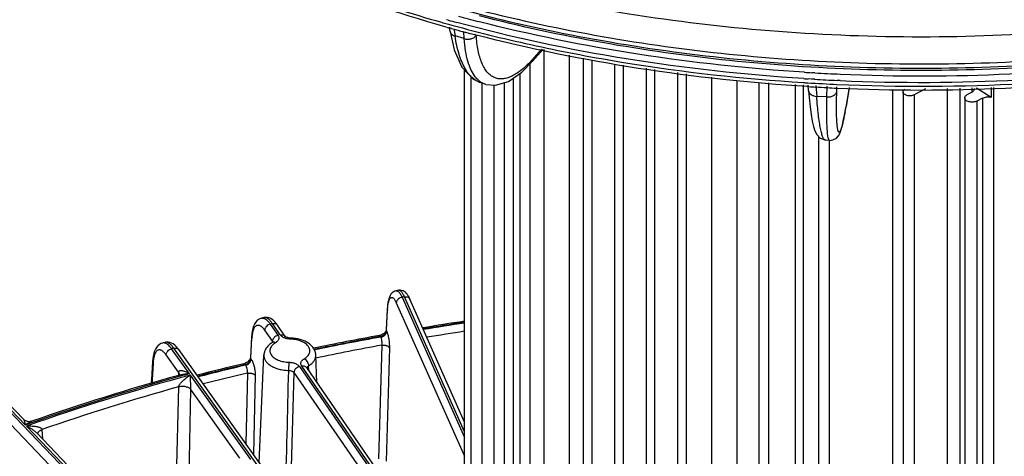
# Model space of a CAD drawing. Units: inches. Extents: x 0 to 17, y 0 to 11.
# Drawn here: x 12.2 to 13.4, y 7.2 to 7.7 of the extents above; entities that cross this region are included whole.
import ezdxf

# ---------------------------------------------------------------- set-up
doc = ezdxf.new("R2010")
doc.units = ezdxf.units.IN
doc.header["$LTSCALE"] = 0.935
doc.header["$MEASUREMENT"] = 0
doc.layers.get('0').update_dxf_attribs({"linetype": 'CONTINUOUS'})

msp = doc.modelspace()

# ---------------------------------------------------------------- linework, layer by layer
at = {"color": 9, "linetype": 'CONTINUOUS'}
for p, q in [((12.7149, 7.7041), (12.713, 7.7046)), ((12.7216, 7.6941), (12.7229, 7.6856)), ((12.7336, 7.6825), (12.7229, 7.6856)), ((12.7336, 7.6825), (12.7331, 7.6905)), ((12.8235, 7.6704), (12.815, 7.6605)), ((12.8558, 7.6632), (12.8558, 6.565)), ((12.815, 7.6605), (12.8099, 7.6548)), ((12.8103, 6.5967), (12.8103, 7.6533)), ((12.8136, 7.6567), (12.815, 7.6605)), ((12.8821, 7.6574), (12.8821, 6.5388)), ((12.9188, 7.6515), (12.9188, 6.5162)), ((12.9555, 6.4935), (12.9555, 7.6465)), ((12.9921, 7.6415), (12.9921, 6.4708)), ((13.1419, 7.6426), (13.1385, 7.6428)), ((12.7545, 6.6963), (12.7545, 7.6304)), ((12.7802, 7.6312), (12.7802, 6.6382)), ((12.7907, 7.6365), (12.7907, 6.6434)), ((13.051, 7.6335), (13.051, 6.4441)), ((13.0879, 7.6309), (13.0879, 6.4246)), ((13.119, 7.6291), (13.119, 6.4402)), ((13.1284, 7.6286), (13.1284, 6.443)), ((13.138, 7.6353), (13.1344, 7.6355)), ((13.1418, 7.6351), (13.138, 7.6353)), ((13.1433, 7.6277), (13.1442, 7.6152)), ((13.1561, 7.6145), (13.1564, 7.6269)), ((13.1716, 7.6336), (13.168, 7.6338)), ((13.1561, 7.6145), (13.1442, 7.6152)), ((13.1675, 7.6211), (13.1677, 7.6263)), ((13.1819, 7.6255), (13.1783, 7.6035)), ((13.2329, 6.4444), (13.2329, 7.6232)), ((13.2575, 7.6169), (13.2575, 7.0275)), ((13.2965, 7.0484), (13.2965, 7.6244)), ((13.3112, 7.0534), (13.3112, 7.6247)), ((13.3249, 7.625), (13.3249, 7.6201)), ((13.3499, 7.6255), (13.3499, 6.1556)), ((13.3307, 7.6097), (13.3307, 7.0133)), ((13.3371, 7.6131), (13.3371, 7.0165)), ((13.1783, 7.6035), (13.1781, 7.6026)), ((13.1782, 7.6026), (13.1783, 7.6035)), ((13.1576, 7.5667), (13.1569, 7.5714)), ((13.1585, 7.5639), (13.1585, 6.4043)), ((12.6545, 7.3744), (12.7341, 7.1956)), ((12.664, 7.3814), (12.6613, 7.3809)), ((12.6613, 7.3809), (12.7341, 7.2173)), ((12.7341, 7.2238), (12.664, 7.3814)), ((12.643, 7.3431), (12.6442, 7.3658)), ((12.644, 7.367), (12.6442, 7.3658)), ((12.5011, 7.3426), (12.5102, 7.3294)), ((12.5102, 7.3502), (12.5076, 7.3496)), ((12.5076, 7.3496), (12.5167, 7.3365)), ((12.5193, 7.337), (12.5102, 7.3502)), ((12.6427, 7.3431), (12.643, 7.3419)), ((12.643, 7.3419), (12.643, 7.3431)), ((12.643, 7.3419), (12.6433, 7.3411)), ((12.4852, 7.3108), (12.4864, 7.3331)), ((12.5101, 7.3282), (12.5102, 7.3294)), ((12.5102, 7.3294), (12.5106, 7.3285)), ((12.5316, 7.332), (12.5318, 7.3332)), ((12.6366, 7.3345), (12.6362, 7.3352)), ((12.3953, 7.3215), (12.3928, 7.3208)), ((12.4136, 7.2917), (12.3928, 7.3208)), ((12.7341, 6.847), (12.3953, 7.3215)), ((12.5101, 7.3279), (12.5101, 7.3282)), ((12.6375, 7.3249), (12.6336, 7.1925)), ((12.6464, 7.3221), (12.6425, 7.1897)), ((12.4008, 7.2935), (12.3863, 7.3138)), ((12.4851, 7.3091), (12.4852, 7.3108)), ((12.4851, 7.3091), (12.4854, 7.3086)), ((12.3712, 7.3041), (12.3701, 7.2845)), ((12.4789, 7.3016), (12.4784, 7.3023)), ((12.5294, 7.3051), (12.5291, 7.2956)), ((12.5418, 7.3), (12.7341, 7.0207)), ((12.7341, 7.0251), (12.5443, 7.3006)), ((12.5504, 7.2985), (12.5508, 7.2996)), ((12.5526, 7.2953), (12.5523, 7.3009)), ((12.3696, 7.2807), (12.37, 7.2828)), ((12.3701, 7.2845), (12.37, 7.2828)), ((12.37, 7.2828), (12.3706, 7.282)), ((12.4008, 7.2935), (12.4006, 7.2896)), ((12.485, 7.1917), (12.4147, 7.2902)), ((12.4152, 7.2733), (12.4147, 7.2902)), ((12.481, 7.2923), (12.4791, 7.2105)), ((12.4901, 7.29), (12.488, 7.198)), ((12.5353, 7.293), (12.5307, 7.1382)), ((12.5353, 7.293), (12.7282, 7.0128)), ((12.3705, 7.2809), (12.3706, 7.282)), ((12.3706, 7.282), (12.3712, 7.2812)), ((12.3986, 7.1676), (12.401, 7.2764)), ((12.4131, 7.1721), (12.4152, 7.2733)), ((12.4722, 7.1934), (12.4152, 7.2733)), ((12.1961, 7.2595), (12.2225, 7.2319)), ((12.1876, 7.2512), (12.7211, 6.6933)), ((12.1937, 7.2587), (12.7298, 6.6981)), ((12.2238, 7.2306), (12.313, 7.1373)), ((12.2418, 7.2266), (12.2425, 7.2155))]:
    msp.add_line(p, q, dxfattribs=at)
at = {"color": 7, "linetype": 'CONTINUOUS'}
for p, q in [((12.7171, 7.6909), (12.7164, 7.6958)), ((12.7189, 7.6943), (12.718, 7.6946)), ((12.7474, 7.6867), (12.745, 7.6873)), ((12.825, 7.67), (12.8136, 7.6566)), ((12.8264, 7.6698), (12.8264, 6.5723)), ((12.8721, 7.6597), (12.8721, 6.5414)), ((12.9087, 7.6529), (12.9087, 6.5187)), ((12.7341, 6.7985), (12.7341, 7.6458)), ((12.7989, 6.5995), (12.7989, 7.6422)), ((12.9454, 7.6479), (12.9454, 6.4961)), ((12.9821, 7.6429), (12.9821, 6.4734)), ((12.7417, 6.7578), (12.7417, 7.6377)), ((12.7588, 7.6291), (12.7543, 7.6304)), ((12.7682, 7.6283), (12.7682, 6.6413)), ((13.0216, 7.6375), (13.0216, 6.4515)), ((13.0767, 7.6315), (13.0767, 6.4276)), ((13.1348, 7.6266), (13.1335, 7.6266)), ((13.1347, 7.6219), (13.1342, 7.6282)), ((13.1347, 7.6219), (13.1353, 7.6138)), ((13.182, 7.6255), (13.1782, 7.6026)), ((13.2447, 7.6202), (13.2447, 6.3882)), ((13.271, 7.6239), (13.2575, 7.6169)), ((13.3245, 7.6198), (13.3191, 7.6168)), ((13.3301, 7.6251), (13.3475, 7.6143)), ((13.3475, 7.6254), (13.3475, 7.6143)), ((13.3166, 7.6133), (13.3166, 7.0283)), ((13.3371, 7.6131), (13.3307, 7.6097)), ((13.1776, 7.5994), (13.1782, 7.6026)), ((13.1463, 7.5684), (13.1463, 6.4073)), ((13.1592, 7.5639), (13.1546, 7.5641)), ((12.6576, 7.389), (12.6544, 7.3884)), ((12.7341, 7.2353), (12.6704, 7.3785)), ((12.644, 7.367), (12.6427, 7.3431)), ((12.5007, 7.3572), (12.4976, 7.3565)), ((12.525, 7.3353), (12.516, 7.3485)), ((12.6423, 7.3415), (12.6419, 7.3407)), ((12.4859, 7.3348), (12.4846, 7.3108)), ((12.5251, 7.3353), (12.525, 7.3353)), ((12.3851, 7.3283), (12.3821, 7.3275)), ((12.7341, 6.8533), (12.401, 7.3198)), ((12.3707, 7.3059), (12.3695, 7.2846)), ((12.4949, 7.1883), (12.5003, 7.3135)), ((12.5621, 7.2814), (12.5608, 7.3135)), ((12.7341, 7.0317), (12.5501, 7.2989)), ((12.4013, 7.2898), (12.4025, 7.2902)), ((12.2012, 7.2587), (12.2203, 7.2387)), ((12.2356, 7.2227), (12.3107, 7.1441))]:
    msp.add_line(p, q, dxfattribs=at)
for points in [[(12.7171, 7.6909), (12.7218, 7.6695), (12.7309, 7.6492), (12.744, 7.6353), (12.7543, 7.6304)], [(12.7587, 7.6292), (12.7702, 7.6281), (12.7851, 7.6326), (12.8006, 7.6433), (12.8136, 7.6567)], [(13.1353, 7.6138), (13.1364, 7.6031), (13.1376, 7.594), (13.1389, 7.5864), (13.1403, 7.5802), (13.142, 7.5751), (13.1442, 7.5706), (13.148, 7.5665), (13.1546, 7.5641)], [(13.1592, 7.5639), (13.1628, 7.5643), (13.1672, 7.5666), (13.1696, 7.5693), (13.1709, 7.5718), (13.1719, 7.5742), (13.1728, 7.5769), (13.1737, 7.5801), (13.1746, 7.5838), (13.1755, 7.5883), (13.1766, 7.5934), (13.1776, 7.5994)], [(12.6544, 7.3884), (12.6526, 7.3879), (12.651, 7.387), (12.6495, 7.3859), (12.6483, 7.3845), (12.6474, 7.3829), (12.6465, 7.3812), (12.6459, 7.3793), (12.6453, 7.3772), (12.6448, 7.3748), (12.6444, 7.3722), (12.6442, 7.3693), (12.644, 7.367)], [(12.6704, 7.3785), (12.6698, 7.3798), (12.6689, 7.3816), (12.668, 7.3831), (12.6671, 7.3844), (12.6661, 7.3856), (12.665, 7.3867), (12.6637, 7.3877), (12.6623, 7.3884), (12.6607, 7.3889), (12.659, 7.3891), (12.6576, 7.389)], [(12.4976, 7.3565), (12.4957, 7.3558), (12.4938, 7.3548), (12.492, 7.3533), (12.4905, 7.3515), (12.4893, 7.3495), (12.4882, 7.3471), (12.4874, 7.3444), (12.4867, 7.3413), (12.4862, 7.3378), (12.4859, 7.3348)], [(12.516, 7.3485), (12.5149, 7.35), (12.5133, 7.3519), (12.5117, 7.3535), (12.51, 7.3549), (12.5083, 7.356), (12.5064, 7.3568), (12.5044, 7.3573), (12.5025, 7.3574), (12.5007, 7.3572)], [(12.6419, 7.3407), (12.6412, 7.3399), (12.6405, 7.3391), (12.6396, 7.3384), (12.6385, 7.3377), (12.6374, 7.3372), (12.6363, 7.3367), (12.6351, 7.3364), (12.635, 7.3364)], [(12.6427, 7.3431), (12.6427, 7.3429), (12.6426, 7.3423), (12.6423, 7.3415)], [(12.401, 7.3198), (12.3998, 7.3215), (12.3981, 7.3234), (12.3964, 7.325), (12.3947, 7.3264), (12.3928, 7.3275), (12.3908, 7.3283), (12.3888, 7.3286), (12.3867, 7.3286), (12.3851, 7.3283)], [(12.5109, 7.3287), (12.5109, 7.3287), (12.5108, 7.3286), (12.5105, 7.3284), (12.5102, 7.3282)], [(12.5318, 7.3332), (12.5304, 7.3333), (12.5291, 7.3335), (12.528, 7.3338), (12.527, 7.3341), (12.5263, 7.3345), (12.5257, 7.3348), (12.5253, 7.3351), (12.5251, 7.3352), (12.5251, 7.3353)], [(12.3821, 7.3275), (12.3801, 7.3268), (12.3783, 7.3256), (12.3766, 7.3242), (12.3752, 7.3224), (12.374, 7.3203), (12.3729, 7.318), (12.3721, 7.3154), (12.3714, 7.3124), (12.3709, 7.3089), (12.3707, 7.3059)], [(12.4839, 7.3086), (12.4833, 7.3078), (12.4827, 7.307), (12.4819, 7.3061), (12.481, 7.3054), (12.48, 7.3047), (12.4789, 7.3042), (12.4779, 7.3037), (12.4768, 7.3034)], [(12.4846, 7.3108), (12.4846, 7.3107), (12.4845, 7.3101), (12.4842, 7.3094), (12.4839, 7.3086)], [(12.3695, 7.2846), (12.3695, 7.2842), (12.3693, 7.2832), (12.3689, 7.2821)], [(12.4016, 7.2909), (12.4016, 7.2907), (12.4016, 7.2906), (12.4016, 7.2904), (12.4015, 7.2903), (12.4014, 7.2901), (12.4014, 7.29), (12.4013, 7.2898), (12.4013, 7.2898)], [(12.3689, 7.2821), (12.3684, 7.2809), (12.368, 7.2802)], [(12.2301, 7.2363), (12.2296, 7.2362), (12.2282, 7.2359), (12.2266, 7.2358), (12.2249, 7.2361), (12.2234, 7.2366), (12.222, 7.2373), (12.2209, 7.2381), (12.2203, 7.2387)]]:
    msp.add_lwpolyline(points, dxfattribs=at)
at = {"color": 9, "linetype": 'CONTINUOUS'}
for centre, radius, start, end in [((13.2061, 9.4746), 1.8299, 254.8159, 255.5543), ((13.1954, 9.4314), 1.7974, 254.2386, 254.4618), ((13.1975, 9.4391), 1.8054, 254.4618, 254.6346), ((13.1993, 9.4507), 1.8125, 254.4966, 254.8249), ((13.2662, 9.8088), 2.1773, 267.508, 278.4499), ((13.2662, 9.8112), 2.1722, 267.5078, 277.9159), ((13.265, 9.8084), 2.1693, 266.4251, 266.6574), ((13.2655, 9.8162), 2.1771, 266.7467, 267.5321), ((13.2652, 9.8083), 2.1813, 266.4157, 266.5448), ((13.265, 9.8094), 2.1778, 266.421, 266.561), ((13.2656, 9.8139), 2.1869, 266.545, 267.4365), ((13.2653, 9.8155), 2.1839, 266.756, 267.1022), ((13.2656, 9.8207), 2.1891, 267.1022, 267.4438), ((12.7, 7.6826), 0.4848, 349.8413, 350.496), ((12.7261, 7.3615), 0.082, 176.1616, 177.001), ((12.4983, 7.3503), 0.0063, 72.3593, 73.0126), ((13.2393, 4.0315), 3.3584, 98.6519, 99.486), ((13.2393, 4.033), 3.3561, 98.6583, 99.4876), ((13.2394, 4.0343), 3.3453, 98.6892, 99.4514), ((12.5431, 7.3299), 0.0568, 175.081, 176.7853), ((13.2191, 4.1441), 3.2439, 100.3507, 101.7436), ((13.2191, 4.1455), 3.2418, 100.3529, 101.7462), ((12.3831, 7.3208), 0.00692, 72.53, 73.9286), ((13.2191, 4.1478), 3.23, 100.3741, 101.7584), ((12.4253, 7.3011), 0.0542, 175.0055, 176.8355), ((13.1818, 4.3116), 3.0723, 103.2352, 104.2953), ((13.1819, 4.3129), 3.0703, 103.2364, 104.297), ((-52.6403, 8.85), 65.188, 358.501838, 358.633603), ((13.1233, 4.6876), 2.6974, 105.2318, 109.4798), ((13.1291, 4.6658), 2.7216, 105.4758, 109.2779), ((13.1606, 4.5549), 2.8369, 105.2658, 105.4904), ((13.1853, 4.301), 3.0731, 103.249, 104.2335), ((13.1293, 4.6691), 2.7072, 105.6078, 109.1375), ((13.0781, 4.818), 2.5611, 109.3251, 109.5165)]:
    msp.add_arc(centre, radius, start, end, dxfattribs=at)
at = {"color": 7, "linetype": 'CONTINUOUS'}
for centre, radius, start, end in [((13.1971, 9.4262), 1.7967, 254.3613, 254.535), ((13.1994, 9.4346), 1.8054, 254.5667, 254.7652), ((13.2014, 9.4421), 1.8132, 254.7652, 254.9656), ((13.2031, 9.4485), 1.8198, 254.9656, 255.1018), ((13.2056, 9.4579), 1.8295, 255.102, 255.4186), ((13.2661, 9.797), 2.1744, 267.4036, 277.7619), ((13.2654, 9.7986), 2.176, 266.5592, 266.7729), ((13.2656, 9.8021), 2.1794, 266.7729, 267.1221), ((13.2657, 9.8055), 2.1829, 267.1221, 267.4241), ((13.2405, 4.0179), 3.3733, 98.6347, 99.4749), ((13.2218, 4.1245), 3.2651, 100.3537, 101.7287), ((13.1847, 4.294), 3.0915, 103.2372, 104.2775), ((13.1166, 4.7), 2.6868, 105.4407, 109.2657)]:
    msp.add_arc(centre, radius, start, end, dxfattribs=at)
for points, knots in [([(12.0562, 8.1576), (12.0725, 8.1286), (12.1117, 8.0715), (12.1851, 7.9934), (12.2738, 7.9212), (12.3764, 7.8559), (12.4916, 7.7982), (12.6176, 7.749), (12.7528, 7.7088), (12.8953, 7.6782), (13.0431, 7.6577), (13.194, 7.6475), (13.3459, 7.6478), (13.4967, 7.6585), (13.6442, 7.6795), (13.7864, 7.7106), (13.9212, 7.7512), (14.0069, 7.7852), (14.048, 7.8037)], [0, 0, 0, 0, 0.046069, 0.09521, 0.147732, 0.203725, 0.263074, 0.325507, 0.39062, 0.457912, 0.526807, 0.596675, 0.666861, 0.736696, 0.805526, 0.872721, 0.937715, 1, 1, 1, 1]), ([(12.7127, 7.696), (12.655, 7.7122), (12.5445, 7.7491), (12.4389, 7.7984), (12.3895, 7.8256)], [0, 0, 0, 0, 0.515225, 1, 1, 1, 1]), ([(13.1335, 7.6266), (13.0675, 7.6307), (12.9377, 7.6445), (12.8097, 7.6706), (12.7474, 7.6867)], [0, 0, 0, 0, 0.506855, 1, 1, 1, 1]), ([(13.2447, 7.6202), (13.2447, 7.6205), (13.2448, 7.6211), (13.2453, 7.622), (13.2461, 7.6228), (13.2467, 7.6232), (13.2471, 7.6234)], [0, 0, 0, 0, 0.216747, 0.4498, 0.710203, 1, 1, 1, 1]), ([(13.2575, 7.6169), (13.2569, 7.6166), (13.2556, 7.6161), (13.2536, 7.6158), (13.2514, 7.6158), (13.2493, 7.6161), (13.2475, 7.6167), (13.246, 7.6177), (13.245, 7.6188), (13.2447, 7.6198), (13.2447, 7.6202)], [0, 0, 0, 0, 0.131167, 0.274364, 0.421677, 0.565352, 0.698003, 0.814351, 0.9132, 1, 1, 1, 1]), ([(13.3166, 7.6133), (13.3166, 7.6136), (13.3167, 7.6143), (13.3172, 7.6153), (13.3181, 7.6161), (13.3188, 7.6166), (13.3191, 7.6168)], [0, 0, 0, 0, 0.216747, 0.4498, 0.710203, 1, 1, 1, 1]), ([(13.3277, 7.6242), (13.3277, 7.6238), (13.3276, 7.6229), (13.3269, 7.6217), (13.3259, 7.6207), (13.325, 7.6201), (13.3245, 7.6198)], [0, 0, 0, 0, 0.216707, 0.449568, 0.709809, 1, 1, 1, 1]), ([(13.3307, 7.6097), (13.33, 7.6094), (13.3286, 7.6088), (13.3263, 7.6084), (13.3239, 7.6084), (13.3216, 7.6088), (13.3196, 7.6095), (13.3179, 7.6105), (13.3169, 7.6118), (13.3166, 7.6128), (13.3166, 7.6133)], [0, 0, 0, 0, 0.131167, 0.274364, 0.421677, 0.565352, 0.698003, 0.814351, 0.9132, 1, 1, 1, 1]), ([(13.3371, 7.6131), (13.3379, 7.6134), (13.3395, 7.6141), (13.343, 7.6147), (13.3457, 7.6146), (13.3475, 7.6143)], [0, 0, 0, 0, 0.2316, 0.483008, 1, 1, 1, 1]), ([(12.5608, 7.3135), (12.5607, 7.3142), (12.5606, 7.3156), (12.56, 7.3177), (12.5591, 7.3198), (12.5576, 7.3223), (12.5551, 7.3252), (12.5514, 7.328), (12.5471, 7.3302), (12.5423, 7.3318), (12.5372, 7.3329), (12.5336, 7.3332), (12.5318, 7.3332)], [0, 0, 0, 0, 0.056703, 0.113439, 0.170336, 0.227532, 0.343607, 0.463944, 0.590052, 0.72224, 0.859539, 1, 1, 1, 1]), ([(12.5102, 7.3282), (12.5088, 7.3273), (12.5062, 7.3255), (12.5036, 7.3226), (12.502, 7.32), (12.5011, 7.3179), (12.5005, 7.3157), (12.5003, 7.3142), (12.5003, 7.3135)], [0, 0, 0, 0, 0.260189, 0.510448, 0.633581, 0.75599, 0.878053, 1, 1, 1, 1])]:
    msp.add_open_spline(points, degree=3, knots=knots, dxfattribs=at)
at = {"color": 9, "linetype": 'CONTINUOUS'}
for points, knots in [([(12.0571, 8.1584), (12.0734, 8.1297), (12.1126, 8.0733), (12.1858, 7.996), (12.2744, 7.9246), (12.3768, 7.8598), (12.4918, 7.8025), (12.6177, 7.7535), (12.7528, 7.7136), (12.8951, 7.6831), (13.0427, 7.6627), (13.1934, 7.6525), (13.3451, 7.6527), (13.4957, 7.6633), (13.6431, 7.6842), (13.7852, 7.715), (13.9199, 7.7554), (14.0056, 7.789), (14.0466, 7.8074)], [0, 0, 0, 0, 0.045744, 0.094671, 0.147073, 0.203014, 0.26236, 0.32482, 0.389982, 0.457334, 0.526297, 0.596239, 0.666501, 0.736415, 0.805324, 0.872596, 0.93766, 1, 1, 1, 1]), ([(14.0503, 7.8407), (14.0054, 7.8203), (13.911, 7.7834), (13.7623, 7.7403), (13.6051, 7.7088), (13.4422, 7.6894), (13.2763, 7.6823), (13.1102, 7.6878), (12.9467, 7.7058), (12.8398, 7.7261), (12.7875, 7.7384)], [0, 0, 0, 0, 0.115017, 0.235484, 0.360254, 0.488015, 0.617344, 0.746763, 0.874793, 1, 1, 1, 1]), ([(12.5029, 7.7738), (12.5355, 7.7597), (12.6029, 7.7334), (12.6718, 7.7116), (12.7072, 7.7016)], [0, 0, 0, 0, 0.491464, 1, 1, 1, 1]), ([(13.9239, 7.7527), (13.8796, 7.737), (13.788, 7.7089), (13.6457, 7.6774), (13.4979, 7.656), (13.3468, 7.6451), (13.1944, 7.6448), (13.0431, 7.6551), (12.895, 7.6759), (12.7985, 7.6968), (12.7513, 7.709)], [0, 0, 0, 0, 0.11855, 0.241286, 0.367115, 0.494857, 0.623266, 0.75108, 0.877055, 1, 1, 1, 1]), ([(12.7192, 7.6983), (12.7517, 7.6893), (12.818, 7.6731), (12.9542, 7.6473), (13.0586, 7.6357), (13.1288, 7.6313)], [0, 0, 0, 0, 0.2437, 0.492358, 1, 1, 1, 1]), ([(13.129, 7.6359), (13.0598, 7.6402), (12.9238, 7.6552), (12.7898, 7.6837), (12.7249, 7.7014)], [0, 0, 0, 0, 0.507547, 1, 1, 1, 1]), ([(13.1298, 7.6433), (13.0648, 7.6474), (12.9369, 7.6611), (12.8109, 7.6868), (12.7496, 7.7026)], [0, 0, 0, 0, 0.506851, 1, 1, 1, 1]), ([(12.7171, 7.6909), (12.7172, 7.6903), (12.7176, 7.689), (12.7189, 7.6875), (12.7207, 7.6863), (12.7221, 7.6858), (12.7229, 7.6856)], [0, 0, 0, 0, 0.220819, 0.456453, 0.71667, 1, 1, 1, 1]), ([(12.7543, 7.6304), (12.7523, 7.631), (12.7484, 7.6326), (12.7432, 7.6365), (12.7384, 7.6417), (12.7341, 7.6482), (12.7304, 7.6559), (12.7273, 7.6648), (12.7247, 7.6748), (12.7234, 7.6819), (12.7229, 7.6856)], [0, 0, 0, 0, 0.091593, 0.187998, 0.292729, 0.408302, 0.536288, 0.677487, 0.832129, 1, 1, 1, 1]), ([(12.7336, 7.6825), (12.7349, 7.6821), (12.7376, 7.6817), (12.7416, 7.6822), (12.7451, 7.6837), (12.747, 7.6854), (12.7476, 7.6864)], [0, 0, 0, 0, 0.259657, 0.525219, 0.776609, 1, 1, 1, 1]), ([(12.8099, 7.6548), (12.808, 7.6528), (12.8042, 7.6491), (12.7984, 7.6443), (12.7927, 7.6405), (12.7872, 7.6377), (12.7819, 7.636), (12.7768, 7.6353), (12.772, 7.6358), (12.7675, 7.6375), (12.7634, 7.6402), (12.7598, 7.644), (12.7566, 7.6488), (12.7538, 7.6546), (12.7515, 7.6613), (12.749, 7.6719), (12.748, 7.6804), (12.7476, 7.6864)], [0, 0, 0, 0, 0.080146, 0.153103, 0.218994, 0.278211, 0.331514, 0.38013, 0.425811, 0.470738, 0.517218, 0.567305, 0.622564, 0.684043, 0.752361, 0.827804, 1, 1, 1, 1]), ([(12.7465, 7.6379), (12.7446, 7.6403), (12.7412, 7.6462), (12.7375, 7.6565), (12.7349, 7.6689), (12.734, 7.6778), (12.7336, 7.6825)], [0, 0, 0, 0, 0.197941, 0.429291, 0.696647, 1, 1, 1, 1]), ([(13.1677, 7.6292), (13.2402, 7.6259), (13.3847, 7.6266), (13.5284, 7.6415), (13.5993, 7.6526)], [0, 0, 0, 0, 0.502672, 1, 1, 1, 1]), ([(12.7518, 7.6326), (12.7514, 7.633), (12.7494, 7.6345), (12.7477, 7.6364), (12.7465, 7.6379)], [0, 0, 0, 0, 0.239632, 1, 1, 1, 1]), ([(12.7587, 7.6292), (12.7575, 7.6295), (12.7551, 7.6305), (12.7529, 7.6318), (12.7518, 7.6326)], [0, 0, 0, 0, 0.493575, 1, 1, 1, 1]), ([(13.1347, 7.6219), (13.1348, 7.621), (13.1354, 7.6191), (13.1376, 7.617), (13.1407, 7.6156), (13.143, 7.6152), (13.1442, 7.6152)], [0, 0, 0, 0, 0.212616, 0.447137, 0.712462, 1, 1, 1, 1]), ([(13.1546, 7.5641), (13.1543, 7.5641), (13.1537, 7.5643), (13.1529, 7.5651), (13.1521, 7.5662), (13.1514, 7.5677), (13.1506, 7.5696), (13.1499, 7.5719), (13.1492, 7.5746), (13.1483, 7.579), (13.1472, 7.5853), (13.146, 7.5941), (13.145, 7.6042), (13.1445, 7.6114), (13.1442, 7.6152)], [0, 0, 0, 0, 0.016083, 0.035722, 0.060851, 0.092375, 0.130703, 0.176007, 0.228345, 0.287689, 0.427074, 0.593212, 0.784739, 1, 1, 1, 1]), ([(13.1561, 7.6145), (13.1575, 7.6144), (13.1601, 7.6146), (13.1637, 7.6158), (13.1665, 7.618), (13.1674, 7.6201), (13.1675, 7.6211)], [0, 0, 0, 0, 0.283769, 0.551883, 0.789928, 1, 1, 1, 1]), ([(13.1772, 7.5971), (13.1768, 7.5949), (13.176, 7.5909), (13.175, 7.5861), (13.1742, 7.5828), (13.1737, 7.5806), (13.1731, 7.5788), (13.1726, 7.5772), (13.1721, 7.5759), (13.1717, 7.5749), (13.1712, 7.5741), (13.1708, 7.5737), (13.1704, 7.5734), (13.1701, 7.5735), (13.1698, 7.5736), (13.1695, 7.574), (13.1692, 7.5747), (13.1689, 7.5756), (13.1686, 7.5769), (13.1683, 7.5784), (13.168, 7.5809), (13.1677, 7.5848), (13.1674, 7.5902), (13.1673, 7.5966), (13.1673, 7.6039), (13.1673, 7.6122), (13.1675, 7.618), (13.1675, 7.6211)], [0, 0, 0, 0, 0.0909, 0.168167, 0.201536, 0.231331, 0.257516, 0.280071, 0.298995, 0.31432, 0.326147, 0.334735, 0.340815, 0.343498, 0.346353, 0.353577, 0.363781, 0.377386, 0.394551, 0.415335, 0.43975, 0.499406, 0.573249, 0.66084, 0.761615, 0.874923, 1, 1, 1, 1]), ([(13.1569, 7.5714), (13.1566, 7.5738), (13.1562, 7.5795), (13.1559, 7.5893), (13.1559, 7.6012), (13.156, 7.6099), (13.1561, 7.6145)], [0, 0, 0, 0, 0.171724, 0.397833, 0.675229, 1, 1, 1, 1]), ([(13.1592, 7.5639), (13.1588, 7.5639), (13.1583, 7.5646), (13.1579, 7.5656), (13.1577, 7.5663), (13.1576, 7.5667)], [0, 0, 0, 0, 0.335384, 0.62148, 1, 1, 1, 1]), ([(12.6544, 7.3884), (12.6546, 7.3884), (12.6549, 7.3885), (12.6555, 7.3884), (12.656, 7.3882), (12.6564, 7.388), (12.6565, 7.3878)], [0, 0, 0, 0, 0.227321, 0.463475, 0.718422, 1, 1, 1, 1]), ([(12.6565, 7.3878), (12.657, 7.3875), (12.6578, 7.3868), (12.659, 7.3852), (12.6602, 7.3832), (12.6609, 7.3817), (12.6613, 7.3809)], [0, 0, 0, 0, 0.183187, 0.409816, 0.682285, 1, 1, 1, 1]), ([(12.664, 7.3814), (12.6637, 7.382), (12.6631, 7.3832), (12.6623, 7.3848), (12.6614, 7.3861), (12.6606, 7.3872), (12.6598, 7.3881), (12.659, 7.3887), (12.6584, 7.3889), (12.6579, 7.389), (12.6577, 7.389), (12.6576, 7.389)], [0, 0, 0, 0, 0.195705, 0.370706, 0.524258, 0.656268, 0.767248, 0.858719, 0.934038, 0.967671, 1, 1, 1, 1]), ([(12.6443, 7.367), (12.6444, 7.3686), (12.6446, 7.371), (12.6451, 7.3739), (12.6456, 7.3758), (12.6461, 7.3774), (12.6466, 7.3786), (12.6472, 7.3796), (12.6478, 7.3803), (12.6483, 7.3806), (12.6487, 7.3807), (12.6491, 7.3808), (12.6497, 7.3807), (12.6504, 7.3804), (12.6512, 7.3798), (12.652, 7.3789), (12.6529, 7.3776), (12.6537, 7.3761), (12.6543, 7.375), (12.6545, 7.3744)], [0, 0, 0, 0, 0.205447, 0.294276, 0.373113, 0.44164, 0.499828, 0.548113, 0.587742, 0.605123, 0.621482, 0.637425, 0.653609, 0.688991, 0.731569, 0.783363, 0.845272, 0.917561, 1, 1, 1, 1]), ([(12.6613, 7.3809), (12.6604, 7.3808), (12.6587, 7.3803), (12.6569, 7.379), (12.6557, 7.3777), (12.6551, 7.3767), (12.6547, 7.3755), (12.6546, 7.3748), (12.6545, 7.3744)], [0, 0, 0, 0, 0.26323, 0.524715, 0.651045, 0.772539, 0.888813, 1, 1, 1, 1]), ([(12.664, 7.3814), (12.6647, 7.3815), (12.666, 7.3815), (12.6676, 7.3811), (12.6687, 7.3805), (12.6694, 7.38), (12.67, 7.3793), (12.6703, 7.3788), (12.6704, 7.3785)], [0, 0, 0, 0, 0.273878, 0.530862, 0.652963, 0.771128, 0.886343, 1, 1, 1, 1]), ([(12.4976, 7.3565), (12.498, 7.3566), (12.4989, 7.3566), (12.4997, 7.3565), (12.5002, 7.3563)], [0, 0, 0, 0, 0.485029, 1, 1, 1, 1]), ([(12.5002, 7.3563), (12.5009, 7.3561), (12.5022, 7.3555), (12.504, 7.354), (12.5059, 7.352), (12.507, 7.3505), (12.5076, 7.3496)], [0, 0, 0, 0, 0.194708, 0.423889, 0.692036, 1, 1, 1, 1]), ([(12.5102, 7.3502), (12.5098, 7.3508), (12.509, 7.3519), (12.5077, 7.3535), (12.5064, 7.3548), (12.5052, 7.3558), (12.504, 7.3566), (12.5028, 7.3571), (12.5017, 7.3573), (12.501, 7.3572), (12.5007, 7.3572)], [0, 0, 0, 0, 0.178564, 0.340809, 0.486337, 0.615415, 0.72892, 0.828597, 0.917444, 1, 1, 1, 1]), ([(12.4865, 7.3348), (12.4866, 7.3356), (12.4868, 7.3372), (12.4872, 7.3395), (12.4877, 7.3416), (12.4883, 7.3434), (12.489, 7.345), (12.4898, 7.3463), (12.4906, 7.3473), (12.4916, 7.348), (12.4927, 7.3484), (12.4938, 7.3485), (12.495, 7.3482), (12.4962, 7.3477), (12.4974, 7.3468), (12.4987, 7.3457), (12.4999, 7.3442), (12.5007, 7.3432), (12.5011, 7.3426)], [0, 0, 0, 0, 0.095571, 0.183759, 0.264176, 0.336618, 0.401092, 0.457944, 0.507996, 0.552729, 0.594404, 0.635895, 0.680121, 0.729442, 0.785423, 0.848969, 0.920506, 1, 1, 1, 1]), ([(12.5076, 7.3496), (12.5068, 7.3494), (12.5051, 7.3487), (12.5034, 7.3473), (12.5023, 7.346), (12.5015, 7.3446), (12.5012, 7.3434), (12.5011, 7.3426)], [0, 0, 0, 0, 0.258129, 0.520304, 0.6483, 0.771688, 1, 1, 1, 1]), ([(12.5102, 7.3502), (12.5108, 7.3503), (12.5119, 7.3505), (12.5136, 7.3502), (12.515, 7.3496), (12.5157, 7.3488), (12.516, 7.3485)], [0, 0, 0, 0, 0.276132, 0.53325, 0.772267, 1, 1, 1, 1]), ([(12.6362, 7.3352), (12.6371, 7.3354), (12.6388, 7.3361), (12.6406, 7.3374), (12.6417, 7.3387), (12.6424, 7.3397), (12.6428, 7.3408), (12.6429, 7.3415), (12.643, 7.3419)], [0, 0, 0, 0, 0.262718, 0.527457, 0.655142, 0.777002, 0.891995, 1, 1, 1, 1]), ([(12.6366, 7.3345), (12.6374, 7.3347), (12.6392, 7.3352), (12.641, 7.3365), (12.6421, 7.3378), (12.6428, 7.3388), (12.6432, 7.3399), (12.6433, 7.3407), (12.6433, 7.3411)], [0, 0, 0, 0, 0.26323, 0.524715, 0.651045, 0.772539, 0.888813, 1, 1, 1, 1]), ([(12.6433, 7.3411), (12.6436, 7.3405), (12.6441, 7.3393), (12.6447, 7.3372), (12.6452, 7.3349), (12.6457, 7.3324), (12.646, 7.3297), (12.6463, 7.3271), (12.6464, 7.3246), (12.6464, 7.3229), (12.6464, 7.3221)], [0, 0, 0, 0, 0.094758, 0.20648, 0.331567, 0.4658, 0.604559, 0.743023, 0.876377, 1, 1, 1, 1]), ([(12.3953, 7.3215), (12.3949, 7.3221), (12.394, 7.3233), (12.3926, 7.3248), (12.3913, 7.3261), (12.3899, 7.3271), (12.3887, 7.3279), (12.3874, 7.3284), (12.3862, 7.3285), (12.3855, 7.3284), (12.3851, 7.3283)], [0, 0, 0, 0, 0.176847, 0.33773, 0.4823, 0.610892, 0.724473, 0.824885, 0.91522, 1, 1, 1, 1]), ([(12.4859, 7.3348), (12.4859, 7.3345), (12.486, 7.3339), (12.4862, 7.3333), (12.4864, 7.3331)], [0, 0, 0, 0, 0.482968, 1, 1, 1, 1]), ([(12.5167, 7.3365), (12.5158, 7.3363), (12.5142, 7.3356), (12.5124, 7.3342), (12.5113, 7.3328), (12.5105, 7.3314), (12.5102, 7.3302), (12.5102, 7.3294)], [0, 0, 0, 0, 0.258129, 0.520304, 0.6483, 0.771688, 1, 1, 1, 1]), ([(12.5138, 7.3279), (12.5134, 7.328), (12.5128, 7.3283), (12.5118, 7.3285), (12.5109, 7.3285), (12.5104, 7.3283), (12.5102, 7.3282)], [0, 0, 0, 0, 0.288669, 0.547797, 0.781372, 1, 1, 1, 1]), ([(12.5167, 7.3365), (12.5169, 7.3361), (12.5173, 7.3354), (12.5177, 7.3342), (12.5177, 7.333), (12.5175, 7.3319), (12.5169, 7.3307), (12.5161, 7.3297), (12.515, 7.3287), (12.5142, 7.3281), (12.5138, 7.3279)], [0, 0, 0, 0, 0.121645, 0.236485, 0.348393, 0.461932, 0.581278, 0.709629, 0.849024, 1, 1, 1, 1]), ([(12.5193, 7.337), (12.5198, 7.3372), (12.521, 7.3373), (12.5226, 7.3371), (12.524, 7.3364), (12.5248, 7.3357), (12.525, 7.3353)], [0, 0, 0, 0, 0.276132, 0.53325, 0.772267, 1, 1, 1, 1]), ([(12.5316, 7.332), (12.5303, 7.332), (12.5284, 7.3322), (12.5259, 7.3328), (12.5242, 7.3334), (12.5226, 7.3341), (12.5209, 7.3352), (12.5198, 7.3363), (12.5193, 7.337)], [0, 0, 0, 0, 0.286375, 0.423932, 0.555425, 0.679497, 0.795204, 1, 1, 1, 1]), ([(12.5473, 7.3092), (12.548, 7.3097), (12.5494, 7.3106), (12.5512, 7.3122), (12.5525, 7.314), (12.5534, 7.3159), (12.5538, 7.3178), (12.5538, 7.3198), (12.5532, 7.3217), (12.5522, 7.3236), (12.5507, 7.3253), (12.5488, 7.3269), (12.5466, 7.3283), (12.544, 7.3295), (12.5412, 7.3305), (12.537, 7.3315), (12.5338, 7.3319), (12.5316, 7.332)], [0, 0, 0, 0, 0.064659, 0.124348, 0.179328, 0.230458, 0.279097, 0.327044, 0.376226, 0.42834, 0.484608, 0.5457, 0.611794, 0.68267, 0.757793, 0.836382, 1, 1, 1, 1]), ([(12.635, 7.3364), (12.635, 7.3364), (12.6351, 7.3364), (12.6353, 7.3364), (12.6354, 7.3363), (12.6357, 7.3361), (12.636, 7.3357), (12.6361, 7.3354), (12.6362, 7.3352)], [0, 0, 0, 0, 0.0771, 0.161228, 0.257782, 0.370114, 0.648346, 1, 1, 1, 1]), ([(12.6366, 7.3345), (12.6367, 7.3342), (12.6368, 7.3336), (12.6371, 7.3322), (12.6374, 7.3301), (12.6376, 7.3275), (12.6375, 7.3258), (12.6375, 7.3249)], [0, 0, 0, 0, 0.093438, 0.204246, 0.462798, 0.740857, 1, 1, 1, 1]), ([(12.3863, 7.3138), (12.3859, 7.3143), (12.3851, 7.3154), (12.3838, 7.3168), (12.3825, 7.318), (12.3813, 7.3188), (12.38, 7.3194), (12.3788, 7.3196), (12.3777, 7.3195), (12.3766, 7.3191), (12.3756, 7.3184), (12.3746, 7.3174), (12.3738, 7.3161), (12.3731, 7.3145), (12.3725, 7.3127), (12.372, 7.3106), (12.3716, 7.3083), (12.3714, 7.3067), (12.3713, 7.3059)], [0, 0, 0, 0, 0.079195, 0.150648, 0.214343, 0.270698, 0.320596, 0.365543, 0.40779, 0.450117, 0.495288, 0.545516, 0.602287, 0.666448, 0.738371, 0.81809, 0.905426, 1, 1, 1, 1]), ([(12.385, 7.3275), (12.3845, 7.3276), (12.3835, 7.3278), (12.3826, 7.3276), (12.3821, 7.3275)], [0, 0, 0, 0, 0.514553, 1, 1, 1, 1]), ([(12.3928, 7.3208), (12.3922, 7.3217), (12.391, 7.3232), (12.3891, 7.3251), (12.3872, 7.3266), (12.3858, 7.3272), (12.3852, 7.3274)], [0, 0, 0, 0, 0.304147, 0.571113, 0.801716, 1, 1, 1, 1]), ([(12.3863, 7.3138), (12.3864, 7.3145), (12.3867, 7.3157), (12.3875, 7.3171), (12.3886, 7.3185), (12.3903, 7.3199), (12.392, 7.3206), (12.3928, 7.3208)], [0, 0, 0, 0, 0.22854, 0.352111, 0.480258, 0.742449, 1, 1, 1, 1]), ([(12.3953, 7.3215), (12.3959, 7.3216), (12.397, 7.3218), (12.3986, 7.3216), (12.4, 7.3209), (12.4008, 7.3202), (12.401, 7.3198)], [0, 0, 0, 0, 0.276346, 0.533454, 0.772372, 1, 1, 1, 1]), ([(12.5138, 7.3279), (12.513, 7.3274), (12.5116, 7.3265), (12.5099, 7.3248), (12.5085, 7.3231), (12.5076, 7.3212), (12.5072, 7.3192), (12.5073, 7.3173), (12.5078, 7.3153), (12.5089, 7.3135), (12.5103, 7.3118), (12.5122, 7.3102), (12.5145, 7.3088), (12.517, 7.3075), (12.5199, 7.3065), (12.524, 7.3055), (12.5272, 7.3052), (12.5294, 7.3051)], [0, 0, 0, 0, 0.064659, 0.124348, 0.179328, 0.230458, 0.279097, 0.327044, 0.376226, 0.42834, 0.484608, 0.5457, 0.611794, 0.68267, 0.757793, 0.836382, 1, 1, 1, 1]), ([(12.6375, 7.3249), (12.6384, 7.3251), (12.6398, 7.3251), (12.6417, 7.3249), (12.643, 7.3246), (12.6441, 7.3241), (12.6454, 7.3234), (12.6461, 7.3227), (12.6464, 7.3221)], [0, 0, 0, 0, 0.286279, 0.429132, 0.566212, 0.693923, 0.80956, 1, 1, 1, 1]), ([(12.3712, 7.3041), (12.371, 7.3044), (12.3708, 7.3049), (12.3707, 7.3056), (12.3707, 7.3059)], [0, 0, 0, 0, 0.51814, 1, 1, 1, 1]), ([(12.4784, 7.3023), (12.4793, 7.3025), (12.4805, 7.303), (12.482, 7.304), (12.483, 7.3049), (12.4838, 7.3059), (12.4847, 7.3072), (12.485, 7.3084), (12.4851, 7.3091)], [0, 0, 0, 0, 0.26106, 0.394523, 0.526466, 0.654606, 0.777083, 1, 1, 1, 1]), ([(12.4789, 7.3016), (12.4797, 7.3018), (12.4814, 7.3025), (12.4831, 7.3039), (12.4842, 7.3053), (12.485, 7.3067), (12.4854, 7.3079), (12.4854, 7.3086)], [0, 0, 0, 0, 0.258129, 0.520304, 0.6483, 0.771688, 1, 1, 1, 1]), ([(12.4846, 7.3108), (12.4846, 7.3105), (12.4846, 7.3099), (12.4849, 7.3094), (12.4851, 7.3091)], [0, 0, 0, 0, 0.482967, 1, 1, 1, 1]), ([(12.4854, 7.3086), (12.4857, 7.3081), (12.4864, 7.3069), (12.4873, 7.3049), (12.4882, 7.3026), (12.4889, 7.3002), (12.4895, 7.2976), (12.4899, 7.295), (12.4901, 7.2924), (12.4901, 7.2908), (12.4901, 7.29)], [0, 0, 0, 0, 0.09835, 0.211987, 0.33768, 0.47151, 0.609137, 0.74604, 0.877736, 1, 1, 1, 1]), ([(12.5003, 7.3135), (12.5002, 7.3129), (12.5003, 7.3118), (12.5006, 7.3101), (12.5013, 7.3084), (12.5022, 7.3068), (12.5034, 7.3052), (12.5053, 7.3032), (12.5084, 7.3009), (12.5128, 7.2987), (12.5179, 7.297), (12.5233, 7.2959), (12.5272, 7.2956), (12.5291, 7.2956)], [0, 0, 0, 0, 0.045533, 0.091694, 0.139268, 0.188928, 0.24119, 0.296412, 0.41625, 0.548658, 0.692028, 0.843619, 1, 1, 1, 1]), ([(12.5443, 7.3006), (12.5441, 7.301), (12.5437, 7.3017), (12.5434, 7.3029), (12.5433, 7.304), (12.5436, 7.3052), (12.5441, 7.3063), (12.5449, 7.3074), (12.546, 7.3084), (12.5468, 7.309), (12.5473, 7.3092)], [0, 0, 0, 0, 0.121645, 0.236485, 0.348393, 0.461932, 0.581278, 0.70963, 0.849024, 1, 1, 1, 1]), ([(12.5473, 7.3092), (12.5476, 7.309), (12.5483, 7.3086), (12.5495, 7.3075), (12.5509, 7.3057), (12.5518, 7.3037), (12.5522, 7.3021), (12.5523, 7.3013), (12.5523, 7.3009)], [0, 0, 0, 0, 0.114509, 0.237653, 0.499034, 0.760942, 0.884703, 1, 1, 1, 1]), ([(12.5523, 7.3009), (12.5536, 7.3017), (12.5554, 7.303), (12.5575, 7.3051), (12.5587, 7.3066), (12.5597, 7.3083), (12.5604, 7.31), (12.5607, 7.3117), (12.5608, 7.3129), (12.5608, 7.3135)], [0, 0, 0, 0, 0.288938, 0.421882, 0.547508, 0.666692, 0.780681, 0.891129, 1, 1, 1, 1]), ([(12.4136, 7.2917), (12.413, 7.292), (12.4118, 7.2927), (12.41, 7.2935), (12.4083, 7.2942), (12.4068, 7.2947), (12.4056, 7.295), (12.4048, 7.2952), (12.4039, 7.2952), (12.4031, 7.2952), (12.4023, 7.2951), (12.4016, 7.2948), (12.401, 7.2943), (12.4009, 7.2937), (12.4008, 7.2935)], [0, 0, 0, 0, 0.142686, 0.281259, 0.415319, 0.544171, 0.606336, 0.666738, 0.725141, 0.78129, 0.835014, 0.886691, 0.938993, 1, 1, 1, 1]), ([(12.4768, 7.3034), (12.4769, 7.3034), (12.477, 7.3034), (12.4772, 7.3034), (12.4774, 7.3033), (12.4777, 7.3032), (12.478, 7.3028), (12.4783, 7.3025), (12.4784, 7.3023)], [0, 0, 0, 0, 0.086701, 0.178599, 0.280016, 0.39397, 0.66592, 1, 1, 1, 1]), ([(12.4789, 7.3016), (12.4791, 7.3014), (12.4794, 7.3008), (12.4798, 7.2998), (12.4802, 7.2986), (12.4806, 7.2969), (12.4809, 7.2952), (12.481, 7.2935), (12.481, 7.2927), (12.481, 7.2923)], [0, 0, 0, 0, 0.097917, 0.211108, 0.336432, 0.470032, 0.744612, 0.876844, 1, 1, 1, 1]), ([(12.5291, 7.2956), (12.5297, 7.2956), (12.531, 7.2955), (12.5325, 7.295), (12.5336, 7.2945), (12.5345, 7.294), (12.535, 7.2934), (12.5353, 7.293)], [0, 0, 0, 0, 0.285261, 0.552987, 0.676912, 0.792882, 1, 1, 1, 1]), ([(12.5294, 7.3051), (12.5307, 7.3051), (12.5327, 7.3049), (12.5352, 7.3043), (12.5369, 7.3037), (12.5384, 7.3029), (12.5401, 7.3019), (12.5412, 7.3008), (12.5418, 7.3)], [0, 0, 0, 0, 0.286375, 0.423932, 0.555425, 0.679497, 0.795204, 1, 1, 1, 1]), ([(12.5418, 7.3), (12.5409, 7.2998), (12.5392, 7.2992), (12.5375, 7.2978), (12.5364, 7.2964), (12.5356, 7.295), (12.5353, 7.2938), (12.5353, 7.293)], [0, 0, 0, 0, 0.258129, 0.520304, 0.6483, 0.771688, 1, 1, 1, 1]), ([(12.5443, 7.3006), (12.5449, 7.3008), (12.5461, 7.3009), (12.5477, 7.3007), (12.5491, 7.3), (12.5498, 7.2993), (12.5501, 7.2989)], [0, 0, 0, 0, 0.276132, 0.53325, 0.772267, 1, 1, 1, 1]), ([(12.5508, 7.2996), (12.5509, 7.2997), (12.5513, 7.3002), (12.5519, 7.3006), (12.5523, 7.3009)], [0, 0, 0, 0, 0.23003, 1, 1, 1, 1]), ([(12.37, 7.2828), (12.3698, 7.2831), (12.3696, 7.2837), (12.3695, 7.2843), (12.3695, 7.2846)], [0, 0, 0, 0, 0.518141, 1, 1, 1, 1]), ([(12.4008, 7.2935), (12.4011, 7.2931), (12.4014, 7.2924), (12.4016, 7.2915), (12.4016, 7.2911), (12.4016, 7.2909)], [0, 0, 0, 0, 0.5172, 0.761109, 1, 1, 1, 1]), ([(12.401, 7.2764), (12.401, 7.2769), (12.4012, 7.2775), (12.4016, 7.2783), (12.402, 7.2791), (12.4027, 7.28), (12.4038, 7.2814), (12.4052, 7.283), (12.4071, 7.2847), (12.4089, 7.2863), (12.4114, 7.2881), (12.4134, 7.2894), (12.4147, 7.2902)], [0, 0, 0, 0, 0.064901, 0.099504, 0.134236, 0.203059, 0.270538, 0.401436, 0.527832, 0.65051, 0.769954, 1, 1, 1, 1]), ([(12.4136, 7.2917), (12.4117, 7.2916), (12.4089, 7.2914), (12.4053, 7.2908), (12.4034, 7.2904), (12.4025, 7.2902)], [0, 0, 0, 0, 0.500808, 0.750905, 1, 1, 1, 1]), ([(12.481, 7.2923), (12.4819, 7.2924), (12.4832, 7.2925), (12.485, 7.2924), (12.4863, 7.2922), (12.4875, 7.2918), (12.4886, 7.2913), (12.4895, 7.2907), (12.4899, 7.2903), (12.4901, 7.29)], [0, 0, 0, 0, 0.275418, 0.415371, 0.551612, 0.680591, 0.799365, 0.906002, 1, 1, 1, 1]), ([(12.4152, 7.2733), (12.4149, 7.2737), (12.4142, 7.2744), (12.4128, 7.2753), (12.4111, 7.276), (12.4092, 7.2765), (12.4072, 7.2769), (12.4051, 7.277), (12.403, 7.2768), (12.4016, 7.2766), (12.401, 7.2764)], [0, 0, 0, 0, 0.094384, 0.20184, 0.321628, 0.451515, 0.588234, 0.727921, 0.866531, 1, 1, 1, 1]), ([(12.2203, 7.2387), (12.2203, 7.2386), (12.2204, 7.2385), (12.2206, 7.2382), (12.2208, 7.2377), (12.2211, 7.2369), (12.2214, 7.2361), (12.2216, 7.2352), (12.222, 7.2338), (12.2223, 7.2327), (12.2225, 7.2319)], [0, 0, 0, 0, 0.029361, 0.065981, 0.156988, 0.266742, 0.391318, 0.528262, 0.675987, 1, 1, 1, 1]), ([(12.2301, 7.2363), (12.2295, 7.2361), (12.2282, 7.2356), (12.2263, 7.2345), (12.2244, 7.2333), (12.2231, 7.2324), (12.2225, 7.2319)], [0, 0, 0, 0, 0.230517, 0.475514, 0.732459, 1, 1, 1, 1]), ([(12.2238, 7.2306), (12.2247, 7.2306), (12.2264, 7.2308), (12.2289, 7.2308), (12.2314, 7.2307), (12.2335, 7.2305), (12.2351, 7.2303), (12.2363, 7.2301), (12.2375, 7.2298), (12.2386, 7.2294), (12.2397, 7.229), (12.2405, 7.2285), (12.2411, 7.228), (12.2414, 7.2276), (12.2417, 7.2272), (12.2418, 7.2268), (12.2418, 7.2266)], [0, 0, 0, 0, 0.131174, 0.261682, 0.391331, 0.519824, 0.583499, 0.646666, 0.709182, 0.770829, 0.831257, 0.889899, 0.918349, 0.946115, 0.973222, 1, 1, 1, 1]), ([(12.2238, 7.2306), (12.2248, 7.2301), (12.2269, 7.2291), (12.2299, 7.2273), (12.2323, 7.2256), (12.2342, 7.224), (12.2351, 7.2231), (12.2356, 7.2227)], [0, 0, 0, 0, 0.237927, 0.483356, 0.736899, 0.867165, 1, 1, 1, 1]), ([(12.2368, 7.2214), (12.2368, 7.2217), (12.2368, 7.2222), (12.2371, 7.223), (12.2376, 7.2237), (12.2384, 7.2247), (12.2398, 7.2257), (12.2411, 7.2264), (12.2418, 7.2266)], [0, 0, 0, 0, 0.099432, 0.203207, 0.313801, 0.432827, 0.698504, 1, 1, 1, 1])]:
    msp.add_open_spline(points, degree=3, knots=knots, dxfattribs=at)

doc.saveas('drawing.dxf')
